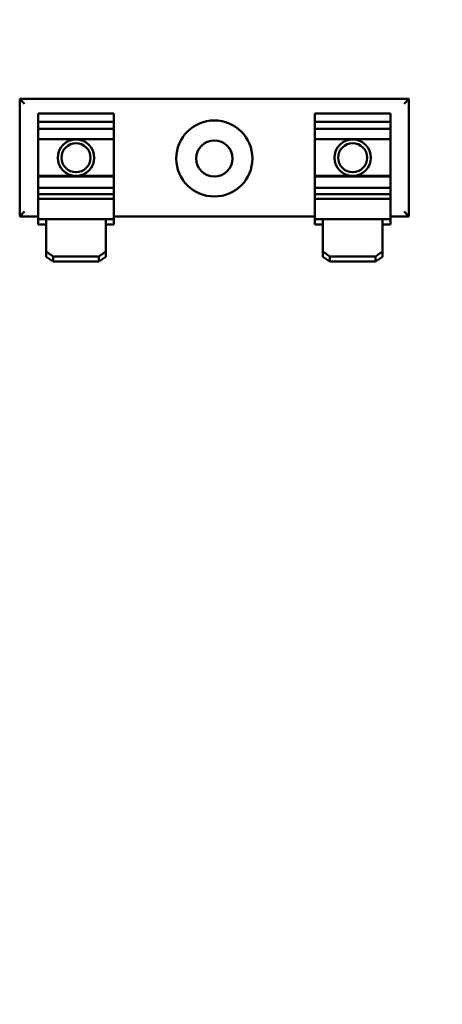
# Model space of a CAD drawing. Units: inches. Extents: x 4 to 172, y 2 to 134.
# Drawn here: x 111 to 112, y 87 to 92 of the extents above; entities that cross this region are included whole.
import ezdxf

# ---------------------------------------------------------------- set-up
doc = ezdxf.new("R2010")
doc.units = ezdxf.units.IN
doc.header["$LTSCALE"] = 8
doc.header["$MEASUREMENT"] = 0
doc.layers.add('Symbol (ANSI)', color=7, linetype='Continuous', lineweight=25)
doc.layers.add('Visible (ANSI)', color=7, linetype='Continuous', lineweight=50)
doc.styles.add('Note Text (ANSI)', font='tahoma.ttf')
doc.dimstyles.new('Default (ANSI)$7', dxfattribs={"dimscale": 8, "dimtxt": 0.12, "dimasz": 0.098425, "dimexe": 0.125, "dimexo": 0.0625, "dimgap": 0.031496, "dimtad": 0, "dimtih": 1, "dimtoh": 1, "dimrnd": 1e-08, "dimzin": 0, "dimdsep": 46, "dimtxsty": 'Note Text (ANSI)', "dimcen": 0.09, "dimdle": 0.393701, "dimclrd": 256, "dimclre": 256, "dimclrt": 256, "dimadec": 0, "dimazin": 1, "dimtfac": 1, "dimtofl": 0, "dimtmove": 0, "dimatfit": 3, "dimfxl": 1, "dimtolj": 1, "dimtzin": 4, "dimlwd": -1, "dimlwe": -1, "dimarcsym": 0})

msp = doc.modelspace()

# ---------------------------------------------------------------- linework, layer by layer
at = {"layer": 'Visible (ANSI)'}
for p, q in [((110.6047, 91.2028), (110.6247, 91.1828)), ((110.6047, 90.7158), (110.6047, 91.2028)), ((110.6047, 91.2028), (112.2157, 91.2028)), ((112.2157, 91.2028), (112.1957, 91.1828)), ((112.2157, 91.2028), (112.2157, 90.7158)), ((110.6817, 91.1427), (110.6817, 91.1394)), ((110.9937, 91.1427), (110.6817, 91.1427)), ((110.6817, 91.1071), (110.6817, 91.1394)), ((110.9937, 91.1394), (110.9937, 91.1427)), ((110.9937, 91.1394), (110.9937, 91.1071)), ((111.8267, 91.1427), (111.8267, 91.1394)), ((112.1387, 91.1427), (111.8267, 91.1427)), ((111.8267, 91.1071), (111.8267, 91.1394)), ((112.1387, 91.1394), (112.1387, 91.1427)), ((112.1387, 91.1394), (112.1387, 91.1071)), ((110.6817, 91.0793), (110.6817, 91.1071)), ((110.9937, 91.1071), (110.6817, 91.1071)), ((110.6817, 91.0355), (110.6817, 91.0793)), ((110.6817, 91.0793), (110.9937, 91.0793)), ((110.9937, 91.1071), (110.9937, 91.0793)), ((110.9937, 91.0793), (110.9937, 91.0355)), ((111.8267, 91.0793), (111.8267, 91.1071)), ((112.1387, 91.1071), (111.8267, 91.1071)), ((111.8267, 91.0355), (111.8267, 91.0793)), ((111.8267, 91.0793), (112.1387, 91.0793)), ((112.1387, 91.1071), (112.1387, 91.0793)), ((112.1387, 91.0793), (112.1387, 91.0355)), ((110.6817, 90.8841), (110.6817, 91.0355)), ((110.6817, 91.0355), (110.9937, 91.0355)), ((110.9937, 91.0355), (110.9937, 90.8841)), ((111.8267, 90.8841), (111.8267, 91.0355)), ((111.8267, 91.0355), (112.1387, 91.0355)), ((112.1387, 91.0355), (112.1387, 90.8841)), ((110.6817, 90.8841), (110.9937, 90.8841)), ((110.6817, 90.881), (110.6817, 90.8841)), ((110.6817, 90.881), (110.9937, 90.881)), ((110.6817, 90.8347), (110.6817, 90.881)), ((110.9937, 90.8841), (110.9937, 90.881)), ((110.9937, 90.881), (110.9937, 90.8347)), ((111.8267, 90.8841), (112.1387, 90.8841)), ((111.8267, 90.881), (111.8267, 90.8841)), ((111.8267, 90.881), (112.1387, 90.881)), ((111.8267, 90.8347), (111.8267, 90.881)), ((112.1387, 90.8841), (112.1387, 90.881)), ((112.1387, 90.881), (112.1387, 90.8347)), ((110.6817, 90.8347), (110.9937, 90.8347)), ((110.6817, 90.8085), (110.6817, 90.8347)), ((110.9937, 90.8347), (110.9937, 90.8085)), ((111.8267, 90.8347), (112.1387, 90.8347)), ((111.8267, 90.8085), (111.8267, 90.8347)), ((112.1387, 90.8347), (112.1387, 90.8085)), ((110.6817, 90.7915), (110.6817, 90.8085)), ((110.9937, 90.8085), (110.6817, 90.8085)), ((110.6817, 90.7915), (110.6817, 90.7885)), ((110.9937, 90.8085), (110.9937, 90.7915)), ((110.9937, 90.7885), (110.9937, 90.7915)), ((111.8267, 90.7915), (111.8267, 90.8085)), ((112.1387, 90.8085), (111.8267, 90.8085)), ((111.8267, 90.7915), (111.8267, 90.7885)), ((112.1387, 90.8085), (112.1387, 90.7915)), ((112.1387, 90.7885), (112.1387, 90.7915)), ((110.6817, 90.7041), (110.6817, 90.7885)), ((110.9937, 90.7885), (110.6817, 90.7885)), ((110.9937, 90.7885), (110.9937, 90.7041)), ((111.8267, 90.7041), (111.8267, 90.7885)), ((112.1387, 90.7885), (111.8267, 90.7885)), ((112.1387, 90.7885), (112.1387, 90.7041)), ((110.6047, 90.7158), (110.6247, 90.7358)), ((110.6817, 90.7158), (110.6047, 90.7158)), ((111.8267, 90.7158), (110.9937, 90.7158)), ((112.2157, 90.7158), (112.1387, 90.7158)), ((112.2157, 90.7158), (112.1957, 90.7358)), ((110.6817, 90.7041), (110.6817, 90.6822)), ((110.6817, 90.7041), (110.7137, 90.7041)), ((110.6817, 90.6822), (110.7137, 90.6822)), ((110.7137, 90.5712), (110.7137, 90.7041)), ((110.7137, 90.7041), (110.9617, 90.7041)), ((110.9617, 90.7041), (110.9617, 90.5712)), ((110.9617, 90.7041), (110.9937, 90.7041)), ((110.9617, 90.6822), (110.9937, 90.6822)), ((110.9937, 90.6822), (110.9937, 90.7041)), ((111.8267, 90.7041), (111.8267, 90.6822)), ((111.8267, 90.7041), (111.8587, 90.7041)), ((111.8267, 90.6822), (111.8587, 90.6822)), ((111.8587, 90.5712), (111.8587, 90.7041)), ((111.8587, 90.7041), (112.1067, 90.7041)), ((112.1067, 90.7041), (112.1067, 90.5712)), ((112.1067, 90.7041), (112.1387, 90.7041)), ((112.1067, 90.6822), (112.1387, 90.6822)), ((112.1387, 90.6822), (112.1387, 90.7041)), ((110.7137, 90.5712), (110.7437, 90.5508)), ((110.7137, 90.5493), (110.7137, 90.5712)), ((110.7437, 90.5288), (110.7137, 90.5493)), ((110.7437, 90.5508), (110.7437, 90.5288)), ((110.7437, 90.5508), (110.9317, 90.5508)), ((110.9317, 90.5508), (110.9617, 90.5712)), ((110.9317, 90.5288), (110.9317, 90.5508)), ((110.9617, 90.5493), (110.9317, 90.5288)), ((110.9617, 90.5712), (110.9617, 90.5493)), ((111.8587, 90.5712), (111.8887, 90.5508)), ((111.8587, 90.5493), (111.8587, 90.5712)), ((111.8887, 90.5288), (111.8587, 90.5493)), ((111.8887, 90.5508), (111.8887, 90.5288)), ((111.8887, 90.5508), (112.0767, 90.5508)), ((112.0767, 90.5508), (112.1067, 90.5712)), ((112.0767, 90.5288), (112.0767, 90.5508)), ((112.1067, 90.5493), (112.0767, 90.5288)), ((112.1067, 90.5712), (112.1067, 90.5493)), ((110.7437, 90.5288), (110.9317, 90.5288)), ((111.8887, 90.5288), (112.0767, 90.5288))]:
    msp.add_line(p, q, dxfattribs=at)
for centre, radius in [((111.4102, 90.956), 0.1575), ((110.8377, 90.9593), 0.075), ((110.8377, 90.9593), 0.06), ((111.4102, 90.956), 0.075), ((111.9827, 90.9593), 0.075), ((111.9827, 90.9593), 0.06)]:
    msp.add_circle(centre, radius, dxfattribs=at)

# ---------------------------------------------------------------- leaders
at = {"layer": 'Symbol (ANSI)', "annotation_type": 0, "has_hookline": 1, "hookline_direction": 1}
msp.add_leader([(111.892, 75.9265), (123.0359, 75.929), (123.2182, 122.0677), (117.5765, 123.0277)], dimstyle='Default (ANSI)$7', override={"dimtad": 0}, dxfattribs=at)

doc.saveas('drawing.dxf')
